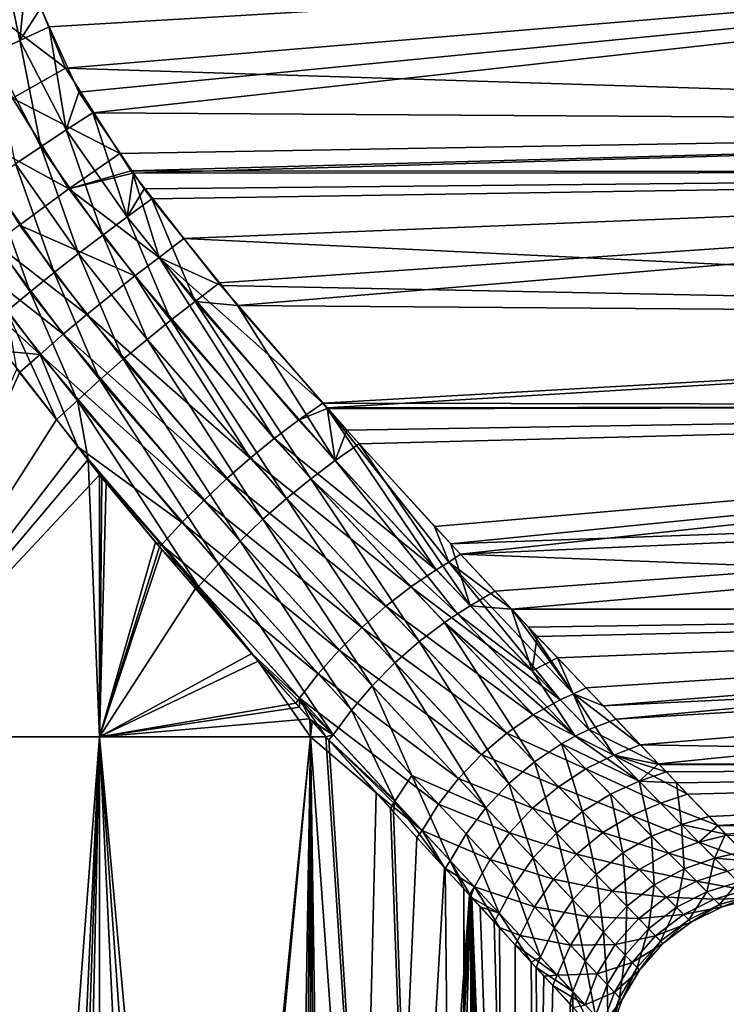
# Model space of a CAD drawing. Units: inches. Extents: x -24 to 233, y 0 to 378.
# Drawn here: x 10 to 27, y 44 to 68 of the extents above; entities that cross this region are included whole.
import ezdxf

# ---------------------------------------------------------------- set-up
doc = ezdxf.new("R2010")
doc.units = ezdxf.units.IN
doc.header["$MEASUREMENT"] = 0

msp = doc.modelspace()

# ---------------------------------------------------------------- linework, layer by layer
for points in [[(52.8, 70, 23), (10.567, 68.071, 22.919), (11.192, 66.532, 22.737)], [(10.812, 67.506, -22.849), (10.612, 67.949, -22.908), (52.8, 70, -23)], [(52.8, 70, -23), (11.51, 65.963, -22.643), (10.812, 67.506, -22.849)], [(52.8, 70, 23), (11.192, 66.532, 22.737), (52.8, 65.218, 22.497)], [(52.8, 70, -23), (11.837, 65.479, -22.531), (11.51, 65.963, -22.643)], [(52.8, 65.218, -22.497), (11.837, 65.479, -22.531), (52.8, 70, -23)], [(10.12, 67.18, -22.839), (9.634, 69.454, -23.002), (10.346, 69.529, -22.995)], [(10.346, 69.529, -22.995), (10.612, 67.949, -22.908), (10.12, 67.18, -22.839)], [(9.471, 66.873, -22.838), (9.634, 69.454, -23.002), (10.12, 67.18, -22.839)], [(10.567, 68.071, 22.919), (9.079, 68.138, 22.964), (11.192, 66.532, 22.737)], [(11.192, 66.532, 22.737), (9.079, 68.138, 22.964), (9.948, 65.818, 22.679)], [(10.12, 67.18, -22.839), (10.612, 67.949, -22.908), (10.812, 67.506, -22.849)], [(10.12, 67.18, -22.839), (10.812, 67.506, -22.849), (11.214, 65.071, -22.484)], [(11.214, 65.071, -22.484), (10.812, 67.506, -22.849), (11.51, 65.963, -22.643)], [(9.471, 66.873, -22.838), (10.12, 67.18, -22.839), (10.613, 64.675, -22.451)], [(10.613, 64.675, -22.451), (10.12, 67.18, -22.839), (11.214, 65.071, -22.484)], [(10.613, 64.675, -22.451), (10.013, 64.275, -22.447), (9.471, 66.873, -22.838)], [(11.192, 66.532, 22.737), (9.948, 65.818, 22.679), (12.474, 64.518, 22.318)], [(52.8, 65.218, 22.497), (11.192, 66.532, 22.737), (12.474, 64.518, 22.318)], [(9.948, 65.818, 22.679), (8.706, 65.09, 22.722), (11.278, 63.678, 22.201)], [(12.474, 64.518, 22.318), (9.948, 65.818, 22.679), (11.278, 63.678, 22.201)], [(11.214, 65.071, -22.484), (11.51, 65.963, -22.643), (11.837, 65.479, -22.531)], [(11.214, 65.071, -22.484), (11.837, 65.479, -22.531), (12.651, 63.02, -21.94)], [(52.8, 65.218, -22.497), (12.799, 64.051, -22.201), (11.837, 65.479, -22.531)], [(12.651, 63.02, -21.94), (11.837, 65.479, -22.531), (12.799, 64.051, -22.201)], [(11.278, 63.678, 22.201), (8.706, 65.09, 22.722), (10.11, 62.826, 22.205)], [(10.613, 64.675, -22.451), (11.214, 65.071, -22.484), (12.074, 62.592, -21.875)], [(12.074, 62.592, -21.875), (11.214, 65.071, -22.484), (12.651, 63.02, -21.94)], [(52.8, 65.218, 22.497), (12.474, 64.518, 22.318), (12.735, 64.107, 22.232)], [(52.8, 65.218, 22.497), (12.735, 64.107, 22.232), (52.8, 64.076, 22.126)], [(52.8, 64.076, -22.126), (12.799, 64.051, -22.201), (52.8, 65.218, -22.497)], [(10.613, 64.675, -22.451), (11.499, 62.152, -21.847), (10.013, 64.275, -22.447)], [(12.074, 62.592, -21.875), (11.499, 62.152, -21.847), (10.613, 64.675, -22.451)], [(12.474, 64.518, 22.318), (11.278, 63.678, 22.201), (12.735, 64.107, 22.232)], [(10.013, 64.275, -22.447), (10.928, 61.705, -21.859), (9.416, 63.87, -22.473)], [(11.499, 62.152, -21.847), (10.928, 61.705, -21.859), (10.013, 64.275, -22.447)], [(11.278, 63.678, 22.201), (12.782, 64.048, 22.213), (12.735, 64.107, 22.232)], [(11.278, 63.678, 22.201), (13.404, 62.063, 21.615), (12.782, 64.048, 22.213)], [(12.799, 64.051, -22.201), (13.049, 63.681, -22.115), (12.651, 63.02, -21.94)], [(52.8, 64.076, 22.126), (12.735, 64.107, 22.232), (12.782, 64.048, 22.213)], [(52.8, 64.076, 22.126), (12.782, 64.048, 22.213), (13.99, 62.509, 21.701)], [(13.404, 62.063, 21.615), (13.99, 62.509, 21.701), (12.782, 64.048, 22.213)], [(52.8, 64.076, -22.126), (13.049, 63.681, -22.115), (12.799, 64.051, -22.201)], [(13.235, 63.448, -22.032), (13.049, 63.681, -22.115), (52.8, 64.076, -22.126)], [(52.8, 64.076, -22.126), (14.827, 61.461, -21.325), (13.235, 63.448, -22.032)], [(52.8, 64.076, 22.126), (13.99, 62.509, 21.701), (52.8, 60.645, 21.012)], [(52.8, 64.076, -22.126), (15.252, 60.931, -21.136), (14.827, 61.461, -21.325)], [(52.8, 60.645, -21.012), (15.252, 60.931, -21.136), (52.8, 64.076, -22.126)], [(9.416, 63.87, -22.473), (10.363, 61.251, -21.91), (8.824, 63.462, -22.529)], [(10.928, 61.705, -21.859), (10.363, 61.251, -21.91), (9.416, 63.87, -22.473)], [(11.278, 63.678, 22.201), (10.11, 62.826, 22.205), (12.833, 61.627, 21.534)], [(12.833, 61.627, 21.534), (13.404, 62.063, 21.615), (11.278, 63.678, 22.201)], [(12.651, 63.02, -21.94), (13.049, 63.681, -22.115), (13.235, 63.448, -22.032)], [(10.363, 61.251, -21.91), (9.808, 60.793, -22), (8.824, 63.462, -22.529)], [(12.651, 63.02, -21.94), (13.235, 63.448, -22.032), (14.252, 61.025, -21.208)], [(13.235, 63.448, -22.032), (14.827, 61.461, -21.325), (14.252, 61.025, -21.208)], [(12.074, 62.592, -21.875), (12.651, 63.02, -21.94), (13.684, 60.586, -21.112)], [(13.684, 60.586, -21.112), (12.651, 63.02, -21.94), (14.252, 61.025, -21.208)], [(10.11, 62.826, 22.205), (9.533, 62.392, 22.258), (11.699, 60.717, 21.502)], [(12.833, 61.627, 21.534), (10.11, 62.826, 22.205), (11.699, 60.717, 21.502)], [(12.074, 62.592, -21.875), (13.118, 60.129, -21.063), (11.499, 62.152, -21.847)], [(13.684, 60.586, -21.112), (13.118, 60.129, -21.063), (12.074, 62.592, -21.875)], [(13.404, 62.063, 21.615), (14.858, 61.403, 21.333), (13.99, 62.509, 21.701)], [(52.8, 60.645, 21.012), (13.99, 62.509, 21.701), (14.858, 61.403, 21.333)], [(8.963, 61.956, 22.345), (11.144, 60.249, 21.551), (9.533, 62.392, 22.258)], [(11.699, 60.717, 21.502), (9.533, 62.392, 22.258), (11.144, 60.249, 21.551)], [(11.499, 62.152, -21.847), (12.558, 59.659, -21.062), (10.928, 61.705, -21.859)], [(13.118, 60.129, -21.063), (12.558, 59.659, -21.062), (11.499, 62.152, -21.847)], [(12.833, 61.627, 21.534), (16.12, 57.787, 19.661), (13.404, 62.063, 21.615)], [(16.693, 58.221, 19.797), (17.262, 58.625, 19.979), (13.404, 62.063, 21.615)], [(13.404, 62.063, 21.615), (17.262, 58.625, 19.979), (14.858, 61.403, 21.333)], [(13.404, 62.063, 21.615), (16.12, 57.787, 19.661), (16.693, 58.221, 19.797)], [(8.963, 61.956, 22.345), (8.543, 61.634, 22.405), (10.6, 59.775, 21.643)], [(10.6, 59.775, 21.643), (11.144, 60.249, 21.551), (8.963, 61.956, 22.345)], [(10.6, 59.775, 21.643), (8.543, 61.634, 22.405), (9.736, 59.85, 21.937)], [(10.928, 61.705, -21.859), (12.009, 59.178, -21.11), (10.363, 61.251, -21.91)], [(12.558, 59.659, -21.062), (12.009, 59.178, -21.11), (10.928, 61.705, -21.859)], [(12.833, 61.627, 21.534), (11.699, 60.717, 21.502), (15.552, 57.323, 19.584)], [(15.552, 57.323, 19.584), (16.12, 57.787, 19.661), (12.833, 61.627, 21.534)], [(14.252, 61.025, -21.208), (14.827, 61.461, -21.325), (15.252, 60.931, -21.136)], [(52.8, 60.645, 21.012), (14.858, 61.403, 21.333), (17.262, 58.625, 19.979)], [(10.363, 61.251, -21.91), (11.475, 58.69, -21.206), (9.808, 60.793, -22)], [(12.009, 59.178, -21.11), (11.475, 58.69, -21.206), (10.363, 61.251, -21.91)], [(13.684, 60.586, -21.112), (14.252, 61.025, -21.208), (16.981, 56.839, -19.052)], [(14.252, 61.025, -21.208), (15.252, 60.931, -21.136), (17.557, 57.268, -19.2)], [(16.981, 56.839, -19.052), (14.252, 61.025, -21.208), (17.557, 57.268, -19.2)], [(52.8, 60.645, -21.012), (17.368, 58.516, -19.887), (15.252, 60.931, -21.136)], [(17.557, 57.268, -19.2), (15.252, 60.931, -21.136), (17.368, 58.516, -19.887)], [(9.808, 60.793, -22), (11.475, 58.69, -21.206), (10.986, 58.239, -21.306)], [(10.986, 58.239, -21.306), (10.051, 59.428, -21.794), (9.808, 60.793, -22)], [(11.699, 60.717, 21.502), (11.144, 60.249, 21.551), (14.995, 56.835, 19.567)], [(15.552, 57.323, 19.584), (11.699, 60.717, 21.502), (14.995, 56.835, 19.567)], [(52.8, 60.645, 21.012), (17.262, 58.625, 19.979), (52.8, 58.563, 19.809)], [(52.8, 58.563, -19.809), (17.368, 58.516, -19.887), (52.8, 60.645, -21.012)], [(13.684, 60.586, -21.112), (16.409, 56.376, -18.965), (13.118, 60.129, -21.063)], [(16.981, 56.839, -19.052), (16.409, 56.376, -18.965), (13.684, 60.586, -21.112)], [(10.6, 59.775, 21.643), (14.456, 56.328, 19.612), (11.144, 60.249, 21.551)], [(14.995, 56.835, 19.567), (11.144, 60.249, 21.551), (14.456, 56.328, 19.612)], [(13.118, 60.129, -21.063), (15.85, 55.883, -18.943), (12.558, 59.659, -21.062)], [(16.409, 56.376, -18.965), (15.85, 55.883, -18.943), (13.118, 60.129, -21.063)], [(10.121, 59.353, 21.74), (9.736, 59.85, 21.937), (6.212, 50.75, 23.182)], [(9.736, 59.85, 21.937), (10.121, 59.353, 21.74), (10.6, 59.775, 21.643)], [(10.6, 59.775, 21.643), (10.121, 59.353, 21.74), (11.488, 57.591, 21.042)], [(10.6, 59.775, 21.643), (11.488, 57.591, 21.042), (13.942, 55.807, 19.719)], [(13.942, 55.807, 19.719), (14.456, 56.328, 19.612), (10.6, 59.775, 21.643)], [(12.558, 59.659, -21.062), (15.313, 55.367, -18.988), (12.009, 59.178, -21.11)], [(15.85, 55.883, -18.943), (15.313, 55.367, -18.988), (12.558, 59.659, -21.062)], [(10.051, 59.428, -21.794), (10.986, 58.239, -21.306), (6.212, 50.75, -23.182)], [(6.212, 50.75, 23.182), (11.488, 57.591, 21.042), (10.121, 59.353, 21.74)], [(12.009, 59.178, -21.11), (14.805, 54.836, -19.097), (11.475, 58.69, -21.206)], [(15.313, 55.367, -18.988), (14.805, 54.836, -19.097), (12.009, 59.178, -21.11)], [(11.475, 58.69, -21.206), (11.728, 57.295, -20.918), (10.986, 58.239, -21.306)], [(14.805, 54.836, -19.097), (14.332, 54.298, -19.268), (11.475, 58.69, -21.206)], [(11.475, 58.69, -21.206), (14.332, 54.298, -19.268), (11.728, 57.295, -20.918)], [(17.37, 58.5, 19.918), (17.262, 58.625, 19.979), (16.693, 58.221, 19.797)], [(52.8, 58.563, 19.809), (17.262, 58.625, 19.979), (17.37, 58.5, 19.918)], [(17.832, 57.986, -19.613), (17.368, 58.516, -19.887), (52.8, 58.563, -19.809)], [(52.8, 58.563, 19.809), (17.37, 58.5, 19.918), (17.379, 58.49, 19.913)], [(17.379, 58.49, 19.913), (19.903, 55.714, 18.025), (52.8, 58.563, 19.809)], [(52.8, 58.563, -19.809), (18.124, 57.667, -19.384), (17.832, 57.986, -19.613)], [(52.8, 58.563, -19.809), (20.281, 55.302, -17.691), (18.124, 57.667, -19.384)], [(52.8, 58.563, 19.809), (19.903, 55.714, 18.025), (20.515, 55.059, 17.427)], [(52.8, 56.481, -18.607), (20.281, 55.302, -17.691), (52.8, 58.563, -19.809)], [(20.515, 55.059, 17.427), (52.8, 56.481, 18.607), (52.8, 58.563, 19.809)], [(16.693, 58.221, 19.797), (19.94, 54.693, 17.227), (17.37, 58.5, 19.918)], [(17.368, 58.516, -19.887), (17.832, 57.986, -19.613), (17.557, 57.268, -19.2)], [(17.37, 58.5, 19.918), (19.94, 54.693, 17.227), (20.237, 54.873, 17.34)], [(17.37, 58.5, 19.918), (20.237, 54.873, 17.34), (17.379, 58.49, 19.913)], [(17.379, 58.49, 19.913), (20.237, 54.873, 17.34), (19.903, 55.714, 18.025)], [(6.212, 50.75, -23.182), (10.986, 58.239, -21.306), (11.728, 57.295, -20.918)], [(16.693, 58.221, 19.797), (16.12, 57.787, 19.661), (19.94, 54.693, 17.227)], [(17.557, 57.268, -19.2), (17.832, 57.986, -19.613), (18.124, 57.667, -19.384)], [(15.552, 57.323, 19.584), (19.344, 54.29, 17.049), (16.12, 57.787, 19.661)], [(19.344, 54.29, 17.049), (19.94, 54.693, 17.227), (16.12, 57.787, 19.661)], [(17.557, 57.268, -19.2), (18.124, 57.667, -19.384), (20.742, 53.843, -16.435)], [(20.742, 53.843, -16.435), (18.124, 57.667, -19.384), (20.281, 55.302, -17.691)], [(6.212, 50.75, 23.182), (11.998, 56.933, 20.782), (11.488, 57.591, 21.042)], [(13.457, 55.281, 19.883), (11.488, 57.591, 21.042), (11.998, 56.933, 20.782)], [(13.942, 55.807, 19.719), (11.488, 57.591, 21.042), (13.457, 55.281, 19.883)], [(6.212, 50.75, -23.182), (11.728, 57.295, -20.918), (12, 50.75, -20.785)], [(14.332, 54.298, -19.268), (11.996, 56.954, -20.778), (11.728, 57.295, -20.918)], [(12, 50.75, -20.785), (11.728, 57.295, -20.918), (11.996, 56.954, -20.778)], [(15.552, 57.323, 19.584), (14.995, 56.835, 19.567), (18.755, 53.834, 16.94)], [(18.755, 53.834, 16.94), (19.344, 54.29, 17.049), (15.552, 57.323, 19.584)], [(16.981, 56.839, -19.052), (17.557, 57.268, -19.2), (20.439, 53.655, -16.334)], [(20.439, 53.655, -16.334), (17.557, 57.268, -19.2), (20.742, 53.843, -16.435)], [(12, 50.75, 20.785), (11.998, 56.933, 20.782), (6.212, 50.75, 23.182)], [(14.332, 54.298, -19.268), (12.151, 56.756, -20.697), (11.996, 56.954, -20.778)], [(12, 50.75, -20.785), (11.996, 56.954, -20.778), (12.151, 56.756, -20.697)], [(11.998, 56.933, 20.782), (12.055, 56.86, 20.753), (13.457, 55.281, 19.883)], [(12.055, 56.86, 20.753), (11.998, 56.933, 20.782), (12, 50.75, 20.785)], [(12, 50.75, 20.785), (13.318, 55.345, 19.966), (12.055, 56.86, 20.753)], [(12, 50.75, -20.785), (12.151, 56.756, -20.697), (13.468, 55.171, -19.865)], [(13.457, 55.281, 19.883), (12.055, 56.86, 20.753), (13.318, 55.345, 19.966)], [(13.468, 55.171, -19.865), (12.151, 56.756, -20.697), (14.332, 54.298, -19.268)], [(14.995, 56.835, 19.567), (14.456, 56.328, 19.612), (18.186, 53.333, 16.906)], [(18.755, 53.834, 16.94), (14.995, 56.835, 19.567), (18.186, 53.333, 16.906)], [(19.539, 53, -16.135), (16.409, 56.376, -18.965), (16.981, 56.839, -19.052)], [(19.539, 53, -16.135), (16.981, 56.839, -19.052), (20.136, 53.452, -16.249)], [(20.136, 53.452, -16.249), (16.981, 56.839, -19.052), (20.439, 53.655, -16.334)], [(52.8, 56.481, -18.607), (21.319, 54.191, -16.638), (20.281, 55.302, -17.691)], [(20.515, 55.059, 17.427), (52.8, 53.8, 16.193), (52.8, 56.481, 18.607)], [(21.718, 53.765, -16.234), (21.319, 54.191, -16.638), (52.8, 56.481, -18.607)], [(52.8, 53.8, -16.193), (21.718, 53.765, -16.234), (52.8, 56.481, -18.607)], [(13.942, 55.807, 19.719), (17.649, 52.796, 16.949), (14.456, 56.328, 19.612)], [(18.186, 53.333, 16.906), (14.456, 56.328, 19.612), (17.649, 52.796, 16.949)], [(18.964, 52.497, -16.098), (15.85, 55.883, -18.943), (16.409, 56.376, -18.965)], [(18.964, 52.497, -16.098), (16.409, 56.376, -18.965), (19.539, 53, -16.135)], [(13.942, 55.807, 19.719), (13.457, 55.281, 19.883), (17.156, 52.236, 17.067)], [(17.156, 52.236, 17.067), (17.649, 52.796, 16.949), (13.942, 55.807, 19.719)], [(15.85, 55.883, -18.943), (18.427, 51.953, -16.141), (15.313, 55.367, -18.988)], [(18.964, 52.497, -16.098), (18.427, 51.953, -16.141), (15.85, 55.883, -18.943)], [(20.237, 54.873, 17.34), (20.515, 55.059, 17.427), (19.903, 55.714, 18.025)], [(12, 50.75, 20.785), (13.413, 55.236, 19.894), (13.318, 55.345, 19.966)], [(13.457, 55.281, 19.883), (13.318, 55.345, 19.966), (13.413, 55.236, 19.894)], [(15.313, 55.367, -18.988), (17.939, 51.382, -16.261), (14.805, 54.836, -19.097)], [(18.427, 51.953, -16.141), (17.939, 51.382, -16.261), (15.313, 55.367, -18.988)], [(20.742, 53.843, -16.435), (20.281, 55.302, -17.691), (21.319, 54.191, -16.638)], [(15.594, 52.717, 18.244), (13.413, 55.236, 19.894), (12, 50.75, 20.785)], [(13.468, 55.171, -19.865), (14.264, 54.249, -19.252), (12, 50.75, -20.785)], [(15.594, 52.717, 18.244), (13.457, 55.281, 19.883), (13.413, 55.236, 19.894)], [(15.594, 52.717, 18.244), (16.716, 51.664, 17.256), (13.457, 55.281, 19.883)], [(17.156, 52.236, 17.067), (13.457, 55.281, 19.883), (16.716, 51.664, 17.256)], [(14.332, 54.298, -19.268), (14.264, 54.249, -19.252), (13.468, 55.171, -19.865)], [(14.805, 54.836, -19.097), (17.51, 50.797, -16.455), (14.332, 54.298, -19.268)], [(17.939, 51.382, -16.261), (17.51, 50.797, -16.455), (14.805, 54.836, -19.097)], [(22.864, 51.624, 13.919), (20.237, 54.873, 17.34), (19.94, 54.693, 17.227)], [(20.237, 54.873, 17.34), (21.73, 53.759, 16.239), (20.515, 55.059, 17.427)], [(22.864, 51.624, 13.919), (23.181, 51.767, 14.042), (20.237, 54.873, 17.34)], [(23.181, 51.767, 14.042), (21.73, 53.759, 16.239), (20.237, 54.873, 17.34)], [(21.73, 53.759, 16.239), (52.8, 53.8, 16.193), (20.515, 55.059, 17.427)], [(19.344, 54.29, 17.049), (22.864, 51.624, 13.919), (19.94, 54.693, 17.227)], [(12, 50.75, -20.785), (14.264, 54.249, -19.252), (15.743, 52.538, -18.115)], [(14.332, 54.298, -19.268), (15.743, 52.538, -18.115), (14.264, 54.249, -19.252)], [(17.51, 50.797, -16.455), (15.743, 52.538, -18.115), (14.332, 54.298, -19.268)], [(18.755, 53.834, 16.94), (22.227, 51.271, 13.722), (19.344, 54.29, 17.049)], [(22.227, 51.271, 13.722), (22.864, 51.624, 13.919), (19.344, 54.29, 17.049)], [(20.742, 53.843, -16.435), (21.319, 54.191, -16.638), (21.718, 53.765, -16.234)], [(18.755, 53.834, 16.94), (18.186, 53.333, 16.906), (21.602, 50.837, 13.597)], [(21.602, 50.837, 13.597), (22.227, 51.271, 13.722), (18.755, 53.834, 16.94)], [(20.439, 53.655, -16.334), (20.742, 53.843, -16.435), (22.207, 52.306, -14.775)], [(22.207, 52.306, -14.775), (20.742, 53.843, -16.435), (21.718, 53.765, -16.234)], [(22.325, 53.116, -15.618), (21.718, 53.765, -16.234), (52.8, 53.8, -16.193)], [(22.207, 52.306, -14.775), (21.718, 53.765, -16.234), (22.325, 53.116, -15.618)], [(52.8, 53.8, 16.193), (21.73, 53.759, 16.239), (22.12, 53.341, 15.858)], [(23.181, 51.767, 14.042), (22.12, 53.341, 15.858), (21.73, 53.759, 16.239)], [(22.12, 53.341, 15.858), (23.476, 51.908, 14.15), (52.8, 53.8, 16.193)], [(52.8, 53.8, -16.193), (22.802, 52.614, -14.997), (22.325, 53.116, -15.618)], [(52.8, 53.8, -16.193), (24.181, 51.167, -13.203), (22.802, 52.614, -14.997)], [(52.8, 53.8, 16.193), (23.476, 51.908, 14.15), (23.88, 51.482, 13.641)], [(52.8, 53.8, 16.193), (23.88, 51.482, 13.641), (52.8, 52.908, 15.39)], [(52.8, 52.908, -15.39), (24.181, 51.167, -13.203), (52.8, 53.8, -16.193)], [(19.539, 53, -16.135), (20.136, 53.452, -16.249), (22.256, 50.159, -12.622)], [(20.136, 53.452, -16.249), (20.439, 53.655, -16.334), (23.216, 50.766, -12.839)], [(23.216, 50.766, -12.839), (22.892, 50.586, -12.748), (20.136, 53.452, -16.249)], [(22.256, 50.159, -12.622), (20.136, 53.452, -16.249), (22.892, 50.586, -12.748)], [(23.216, 50.766, -12.839), (20.439, 53.655, -16.334), (22.207, 52.306, -14.775)], [(18.186, 53.333, 16.906), (17.649, 52.796, 16.949), (21.009, 50.33, 13.553)], [(21.602, 50.837, 13.597), (18.186, 53.333, 16.906), (21.009, 50.33, 13.553)], [(23.476, 51.908, 14.15), (22.12, 53.341, 15.858), (23.181, 51.767, 14.042)], [(19.539, 53, -16.135), (21.656, 49.651, -12.577), (18.964, 52.497, -16.098)], [(22.256, 50.159, -12.622), (21.656, 49.651, -12.577), (19.539, 53, -16.135)], [(22.325, 53.116, -15.618), (22.802, 52.614, -14.997), (22.207, 52.306, -14.775)], [(17.156, 52.236, 17.067), (20.468, 49.765, 13.593), (17.649, 52.796, 16.949)], [(21.009, 50.33, 13.553), (17.649, 52.796, 16.949), (20.468, 49.765, 13.593)], [(52.8, 52.908, 15.39), (23.88, 51.482, 13.641), (24.753, 50.565, 12.218)], [(52.8, 52.908, -15.39), (25.185, 50.113, -11.48), (24.181, 51.167, -13.203)], [(52.8, 52.908, 15.39), (24.753, 50.565, 12.218), (52.8, 50.081, 11.5)], [(52.8, 50.081, -11.5), (25.185, 50.113, -11.48), (52.8, 52.908, -15.39)], [(16.629, 51.545, 17.3), (15.594, 52.717, 18.244), (12, 50.75, 20.785)], [(12, 50.75, -20.785), (15.743, 52.538, -18.115), (16.971, 50.75, -16.971)], [(16.629, 51.545, 17.3), (16.716, 51.664, 17.256), (15.594, 52.717, 18.244)], [(17.51, 50.797, -16.455), (16.969, 51.161, -16.969), (15.743, 52.538, -18.115)], [(16.971, 50.75, -16.971), (15.743, 52.538, -18.115), (16.969, 51.161, -16.969)], [(23.541, 50.923, -12.946), (22.207, 52.306, -14.775), (22.802, 52.614, -14.997)], [(23.541, 50.923, -12.946), (22.802, 52.614, -14.997), (24.181, 51.167, -13.203)], [(18.964, 52.497, -16.098), (21.114, 49.079, -12.615), (18.427, 51.953, -16.141)], [(21.656, 49.651, -12.577), (21.114, 49.079, -12.615), (18.964, 52.497, -16.098)], [(23.216, 50.766, -12.839), (22.207, 52.306, -14.775), (23.541, 50.923, -12.946)], [(17.156, 52.236, 17.067), (16.716, 51.664, 17.256), (19.997, 49.161, 13.716)], [(19.997, 49.161, 13.716), (20.468, 49.765, 13.593), (17.156, 52.236, 17.067)], [(18.427, 51.953, -16.141), (19.363, 49.842, -14.577), (17.939, 51.382, -16.261)], [(21.114, 49.079, -12.615), (19.363, 49.842, -14.577), (18.427, 51.953, -16.141)], [(23.476, 51.908, 14.15), (23.181, 51.767, 14.042), (23.88, 51.482, 13.641)], [(16.716, 51.664, 17.256), (16.629, 51.545, 17.3), (16.715, 51.448, 17.222)], [(16.715, 51.448, 17.222), (16.958, 51.177, 16.959), (16.716, 51.664, 17.256)], [(16.716, 51.664, 17.256), (16.958, 51.177, 16.959), (17.34, 50.75, 16.545)], [(16.716, 51.664, 17.256), (17.34, 50.75, 16.545), (19.606, 48.538, 13.913)], [(19.997, 49.161, 13.716), (16.716, 51.664, 17.256), (19.606, 48.538, 13.913)], [(22.227, 51.271, 13.722), (24.13, 50.315, 12.002), (22.864, 51.624, 13.919)], [(24.13, 50.315, 12.002), (23.181, 51.767, 14.042), (22.864, 51.624, 13.919)], [(23.88, 51.482, 13.641), (23.181, 51.767, 14.042), (24.753, 50.565, 12.218)], [(24.13, 50.315, 12.002), (24.753, 50.565, 12.218), (23.181, 51.767, 14.042)], [(12, 50.75, 20.785), (16.715, 51.448, 17.222), (16.629, 51.545, 17.3)], [(12, 50.75, 20.785), (16.958, 51.177, 16.959), (16.715, 51.448, 17.222)], [(17.939, 51.382, -16.261), (18.96, 49.232, -14.774), (17.51, 50.797, -16.455)], [(19.363, 49.842, -14.577), (18.96, 49.232, -14.774), (17.939, 51.382, -16.261)], [(16.971, 50.75, 16.971), (16.958, 51.177, 16.959), (12, 50.75, 20.785)], [(16.971, 50.75, 16.971), (17.34, 50.75, 16.545), (16.958, 51.177, 16.959)], [(17.014, 51.111, -16.927), (16.969, 51.161, -16.969), (17.51, 50.797, -16.455)], [(16.971, 50.75, -16.971), (16.969, 51.161, -16.969), (17.014, 51.111, -16.927)], [(21.602, 50.837, 13.597), (23.468, 49.993, 11.808), (22.227, 51.271, 13.722)], [(23.468, 49.993, 11.808), (24.13, 50.315, 12.002), (22.227, 51.271, 13.722)], [(24.181, 51.167, -13.203), (25.185, 50.113, -11.48), (23.541, 50.923, -12.946)], [(17.014, 51.111, -16.927), (17.34, 50.75, -16.558), (16.971, 50.75, -16.971)], [(17.51, 50.797, -16.455), (17.34, 50.75, -16.558), (17.014, 51.111, -16.927)], [(23.541, 50.923, -12.946), (24.724, 49.705, -10.943), (23.216, 50.766, -12.839)], [(23.541, 50.923, -12.946), (25.185, 50.113, -11.48), (24.724, 49.705, -10.943)], [(12, 50.75, -20.785), (10.243, 0, -21.704), (6.212, 50.75, -23.182)], [(6.212, 50.75, -23.182), (10.243, 0, -21.704), (8.727, 0.305, -22.357)], [(6.212, 50.75, 23.182), (8.123, 0, 22.583), (12, 50.75, 20.785)], [(12, 50.75, 20.785), (8.123, 0, 22.583), (9.652, 0.305, 21.974)], [(10.875, 0.296, 21.395), (12, 50.75, 20.785), (9.652, 0.305, 21.974)], [(12, 50.75, -20.785), (12, -0.001, -20.785), (10.243, 0, -21.704)], [(11.996, 0.053, 20.778), (12, 50.75, 20.785), (10.875, 0.296, 21.395)], [(12.241, 0, 20.643), (16.971, 50.75, 16.971), (11.996, 0.053, 20.778)], [(11.996, 0.053, 20.778), (16.971, 50.75, 16.971), (12, 50.75, 20.785)], [(15.593, 0.286, -18.245), (12, 50.75, -20.785), (16.588, 0.301, -17.344)], [(16.588, 0.301, -17.344), (12, 50.75, -20.785), (16.971, 50.75, -16.971)], [(15.593, 0.286, -18.245), (14.409, 0, -19.193), (12, 50.75, -20.785)], [(12, 50.75, -20.785), (14.409, 0, -19.193), (12, -0.001, -20.785)], [(12.241, 0, 20.643), (16.152, 0, 17.751), (16.971, 50.75, 16.971)], [(16.962, 0.206, 16.962), (16.971, 50.75, 16.971), (16.152, 0, 17.751)], [(16.588, 0.301, -17.344), (16.971, 50.75, -16.971), (16.962, 0.203, -16.962)], [(16.971, 50.75, -16.971), (17.74, 0, -16.164), (16.962, 0.203, -16.962)], [(17.336, 0.301, 16.598), (16.971, 50.75, 16.971), (16.962, 0.206, 16.962)], [(17.34, 50.75, -16.558), (20.65, 0, -12.231), (16.971, 50.75, -16.971)], [(16.971, 50.75, -16.971), (20.65, 0, -12.231), (17.74, 0, -16.164)], [(17.336, 0.301, 16.598), (18.52, 49.429, 15.265), (16.971, 50.75, 16.971)], [(18.52, 49.429, 15.265), (17.34, 50.75, 16.545), (16.971, 50.75, 16.971)], [(17.51, 50.797, -16.455), (17.406, 50.676, -16.482), (17.34, 50.75, -16.558)], [(19.606, 48.538, 13.913), (17.34, 50.75, 16.545), (18.52, 49.429, 15.265)], [(17.34, 50.75, -16.558), (17.406, 50.676, -16.482), (20.65, 0, -12.231)], [(18.96, 49.232, -14.774), (17.406, 50.676, -16.482), (17.51, 50.797, -16.455)], [(18.96, 49.232, -14.774), (18.858, 49.065, -14.834), (17.406, 50.676, -16.482)], [(20.65, 0, -12.231), (17.406, 50.676, -16.482), (18.858, 49.065, -14.834)], [(21.602, 50.837, 13.597), (21.009, 50.33, 13.553), (22.821, 49.573, 11.683)], [(22.821, 49.573, 11.683), (23.468, 49.993, 11.808), (21.602, 50.837, 13.597)], [(23.216, 50.766, -12.839), (24.724, 49.705, -10.943), (22.892, 50.586, -12.748)], [(22.256, 50.159, -12.622), (22.892, 50.586, -12.748), (23.391, 48.988, -10.632)], [(24.724, 49.705, -10.943), (24.05, 49.4, -10.754), (22.892, 50.586, -12.748)], [(23.391, 48.988, -10.632), (22.892, 50.586, -12.748), (24.05, 49.4, -10.754)], [(25.2, 50.096, 11.491), (24.753, 50.565, 12.218), (24.13, 50.315, 12.002)], [(52.8, 50.081, 11.5), (24.753, 50.565, 12.218), (25.2, 50.096, 11.491)], [(21.009, 50.33, 13.553), (20.468, 49.765, 13.593), (22.214, 49.065, 11.637)], [(22.821, 49.573, 11.683), (21.009, 50.33, 13.553), (22.214, 49.065, 11.637)], [(23.468, 49.993, 11.808), (25.23, 49.186, 9.924), (24.13, 50.315, 12.002)], [(25.23, 49.186, 9.924), (25.869, 49.398, 10.122), (24.13, 50.315, 12.002)], [(24.13, 50.315, 12.002), (25.869, 49.398, 10.122), (25.362, 49.926, 11.226)], [(24.13, 50.315, 12.002), (25.362, 49.926, 11.226), (25.2, 50.096, 11.491)], [(22.256, 50.159, -12.622), (22.775, 48.48, -10.587), (21.656, 49.651, -12.577)], [(23.391, 48.988, -10.632), (22.775, 48.48, -10.587), (22.256, 50.159, -12.622)], [(22.821, 49.573, 11.683), (24.544, 48.895, 9.742), (23.468, 49.993, 11.808)], [(24.544, 48.895, 9.742), (25.23, 49.186, 9.924), (23.468, 49.993, 11.808)], [(25.185, 50.113, -11.48), (25.369, 49.921, -11.165), (24.724, 49.705, -10.943)], [(52.8, 50.081, -11.5), (25.369, 49.921, -11.165), (25.185, 50.113, -11.48)], [(52.8, 50.081, 11.5), (25.2, 50.096, 11.491), (25.362, 49.926, 11.226)], [(25.362, 49.926, 11.226), (25.869, 49.398, 10.122), (52.8, 50.081, 11.5)], [(25.611, 49.667, -10.75), (25.369, 49.921, -11.165), (52.8, 50.081, -11.5)], [(26.37, 48.872, -8.981), (25.611, 49.667, -10.75), (52.8, 50.081, -11.5)], [(52.8, 50.081, 11.5), (25.869, 49.398, 10.122), (26.582, 48.656, 8.569)], [(52.8, 50.081, -11.5), (26.767, 48.457, -8.058), (26.37, 48.872, -8.981)], [(52.8, 50.081, 11.5), (26.582, 48.656, 8.569), (52.8, 48.126, 7.107)], [(52.8, 50.081, -11.5), (27.169, 48.04, -6.684), (26.767, 48.457, -8.058)], [(20.271, 47.826, -12.93), (18.96, 49.232, -14.774), (19.363, 49.842, -14.577)], [(20.271, 47.826, -12.93), (19.363, 49.842, -14.577), (20.648, 48.463, -12.736)], [(20.648, 48.463, -12.736), (19.363, 49.842, -14.577), (21.114, 49.079, -12.615)], [(19.997, 49.161, 13.716), (21.67, 48.486, 11.675), (20.468, 49.765, 13.593)], [(22.214, 49.065, 11.637), (20.468, 49.765, 13.593), (21.67, 48.486, 11.675)], [(24.724, 49.705, -10.943), (25.369, 49.921, -11.165), (25.611, 49.667, -10.75)], [(21.656, 49.651, -12.577), (22.23, 47.893, -10.623), (21.114, 49.079, -12.615)], [(22.775, 48.48, -10.587), (22.23, 47.893, -10.623), (21.656, 49.651, -12.577)], [(22.821, 49.573, 11.683), (22.214, 49.065, 11.637), (23.874, 48.491, 9.625)], [(23.874, 48.491, 9.625), (24.544, 48.895, 9.742), (22.821, 49.573, 11.683)], [(24.05, 49.4, -10.754), (24.724, 49.705, -10.943), (25.022, 48.409, -8.628)], [(24.724, 49.705, -10.943), (25.611, 49.667, -10.75), (25.722, 48.684, -8.797)], [(25.022, 48.409, -8.628), (24.724, 49.705, -10.943), (25.722, 48.684, -8.797)], [(25.722, 48.684, -8.797), (25.611, 49.667, -10.75), (26.37, 48.872, -8.981)], [(19.483, 48.374, 13.95), (18.52, 49.429, 15.265), (17.336, 0.301, 16.598)], [(19.606, 48.538, 13.913), (18.52, 49.429, 15.265), (19.483, 48.374, 13.95)], [(23.391, 48.988, -10.632), (24.05, 49.4, -10.754), (24.341, 48.014, -8.518)], [(24.341, 48.014, -8.518), (24.05, 49.4, -10.754), (25.022, 48.409, -8.628)], [(25.23, 49.186, 9.924), (26.582, 48.656, 8.569), (25.869, 49.398, 10.122)], [(18.96, 49.232, -14.774), (18.936, 48.978, -14.745), (18.858, 49.065, -14.834)], [(20.65, 0, -12.231), (18.858, 49.065, -14.834), (18.936, 48.978, -14.745)], [(20.149, 47.644, -12.974), (18.936, 48.978, -14.745), (18.96, 49.232, -14.774)], [(20.149, 47.644, -12.974), (18.96, 49.232, -14.774), (20.271, 47.826, -12.93)], [(19.997, 49.161, 13.716), (19.606, 48.538, 13.913), (21.21, 47.858, 11.793)], [(21.21, 47.858, 11.793), (21.67, 48.486, 11.675), (19.997, 49.161, 13.716)], [(20.648, 48.463, -12.736), (21.114, 49.079, -12.615), (21.776, 47.254, -10.737)], [(21.776, 47.254, -10.737), (21.114, 49.079, -12.615), (22.23, 47.893, -10.623)], [(22.214, 49.065, 11.637), (21.67, 48.486, 11.675), (23.251, 47.983, 9.58)], [(23.874, 48.491, 9.625), (22.214, 49.065, 11.637), (23.251, 47.983, 9.58)], [(24.544, 48.895, 9.742), (26.131, 48.268, 7.715), (25.23, 49.186, 9.924)], [(26.131, 48.268, 7.715), (26.582, 48.656, 8.569), (25.23, 49.186, 9.924)], [(18.936, 48.978, -14.745), (20.149, 47.644, -12.974), (20.65, 0, -12.231)], [(23.391, 48.988, -10.632), (23.71, 47.506, -8.476), (22.775, 48.48, -10.587)], [(24.341, 48.014, -8.518), (23.71, 47.506, -8.476), (23.391, 48.988, -10.632)], [(23.874, 48.491, 9.625), (25.42, 48.008, 7.56), (24.544, 48.895, 9.742)], [(25.42, 48.008, 7.56), (26.131, 48.268, 7.715), (24.544, 48.895, 9.742)], [(25.722, 48.684, -8.797), (26.37, 48.872, -8.981), (26.767, 48.457, -8.058)], [(25.022, 48.409, -8.628), (25.722, 48.684, -8.797), (25.785, 47.638, -6.4)], [(26.508, 47.884, -6.537), (25.722, 48.684, -8.797), (26.767, 48.457, -8.058)], [(25.785, 47.638, -6.4), (25.722, 48.684, -8.797), (26.508, 47.884, -6.537)], [(26.131, 48.268, 7.715), (26.799, 48.432, 7.892), (26.582, 48.656, 8.569)], [(52.8, 48.126, 7.107), (26.582, 48.656, 8.569), (26.799, 48.432, 7.892)], [(17.336, 0.301, 16.598), (20.138, 47.658, 13.056), (19.483, 48.374, 13.95)], [(20.138, 47.658, 13.056), (19.606, 48.538, 13.913), (19.483, 48.374, 13.95)], [(20.138, 47.658, 13.056), (20.846, 47.208, 11.984), (19.606, 48.538, 13.913)], [(21.21, 47.858, 11.793), (19.606, 48.538, 13.913), (20.846, 47.208, 11.984)], [(20.648, 48.463, -12.736), (21.427, 46.588, -10.92), (20.271, 47.826, -12.93)], [(21.776, 47.254, -10.737), (21.427, 46.588, -10.92), (20.648, 48.463, -12.736)], [(21.21, 47.858, 11.793), (22.705, 47.39, 9.614), (21.67, 48.486, 11.675)], [(23.251, 47.983, 9.58), (21.67, 48.486, 11.675), (22.705, 47.39, 9.614)], [(22.775, 48.48, -10.587), (23.162, 46.906, -8.507), (22.23, 47.893, -10.623)], [(23.71, 47.506, -8.476), (23.162, 46.906, -8.507), (22.775, 48.48, -10.587)], [(23.874, 48.491, 9.625), (23.251, 47.983, 9.58), (24.728, 47.62, 7.458)], [(24.728, 47.62, 7.458), (25.42, 48.008, 7.56), (23.874, 48.491, 9.625)], [(24.341, 48.014, -8.518), (25.022, 48.409, -8.628), (25.083, 47.258, -6.309)], [(25.083, 47.258, -6.309), (25.022, 48.409, -8.628), (25.785, 47.638, -6.4)], [(27.419, 47.79, 5.951), (26.799, 48.432, 7.892), (26.131, 48.268, 7.715)], [(26.767, 48.457, -8.058), (27.169, 48.04, -6.684), (26.508, 47.884, -6.537)], [(25.42, 48.008, 7.56), (26.81, 47.579, 5.403), (26.131, 48.268, 7.715)], [(26.81, 47.579, 5.403), (27.419, 47.79, 5.951), (26.131, 48.268, 7.715)], [(21.776, 47.254, -10.737), (22.23, 47.893, -10.623), (22.72, 46.243, -8.608)], [(22.72, 46.243, -8.608), (22.23, 47.893, -10.623), (23.162, 46.906, -8.507)], [(23.251, 47.983, 9.58), (22.705, 47.39, 9.614), (24.091, 47.112, 7.419)], [(24.728, 47.62, 7.458), (23.251, 47.983, 9.58), (24.091, 47.112, 7.419)], [(24.341, 48.014, -8.518), (24.438, 46.751, -6.274), (23.71, 47.506, -8.476)], [(25.083, 47.258, -6.309), (24.438, 46.751, -6.274), (24.341, 48.014, -8.518)], [(24.728, 47.62, 7.458), (26.077, 47.345, 5.286), (25.42, 48.008, 7.56)], [(26.077, 47.345, 5.286), (26.81, 47.579, 5.403), (25.42, 48.008, 7.56)], [(25.785, 47.638, -6.4), (26.508, 47.884, -6.537), (26.325, 47.096, -4.094)], [(26.325, 47.096, -4.094), (26.508, 47.884, -6.537), (27.066, 47.32, -4.188)], [(26.508, 47.884, -6.537), (27.169, 48.04, -6.684), (27.386, 47.816, -5.943)], [(26.508, 47.884, -6.537), (27.386, 47.816, -5.943), (27.066, 47.32, -4.188)], [(17.336, 0.301, 16.598), (20.726, 47.019, 12.031), (20.138, 47.658, 13.056)], [(20.726, 47.019, 12.031), (20.846, 47.208, 11.984), (20.138, 47.658, 13.056)], [(20.271, 47.826, -12.93), (20.588, 47.163, -12.335), (20.149, 47.644, -12.974)], [(20.65, 0, -12.231), (20.149, 47.644, -12.974), (20.588, 47.163, -12.335)], [(21.427, 46.588, -10.92), (20.782, 46.952, -11.998), (20.271, 47.826, -12.93)], [(20.271, 47.826, -12.93), (20.782, 46.952, -11.998), (20.588, 47.163, -12.335)], [(21.21, 47.858, 11.793), (20.846, 47.208, 11.984), (22.257, 46.739, 9.722)], [(22.257, 46.739, 9.722), (22.705, 47.39, 9.614), (21.21, 47.858, 11.793)], [(25.083, 47.258, -6.309), (25.785, 47.638, -6.4), (25.605, 46.728, -4.031)], [(25.605, 46.728, -4.031), (25.785, 47.638, -6.4), (26.325, 47.096, -4.094)], [(23.71, 47.506, -8.476), (23.888, 46.139, -6.299), (23.162, 46.906, -8.507)], [(24.438, 46.751, -6.274), (23.888, 46.139, -6.299), (23.71, 47.506, -8.476)], [(24.728, 47.62, 7.458), (24.091, 47.112, 7.419), (25.366, 46.971, 5.208)], [(25.366, 46.971, 5.208), (26.077, 47.345, 5.286), (24.728, 47.62, 7.458)], [(26.077, 47.345, 5.286), (27.247, 47.135, 3.027), (26.81, 47.579, 5.403)], [(20.726, 47.019, 12.031), (20.754, 46.988, 11.982), (20.846, 47.208, 11.984)], [(20.846, 47.208, 11.984), (20.754, 46.988, 11.982), (21.433, 46.25, 10.799)], [(20.846, 47.208, 11.984), (21.433, 46.25, 10.799), (21.921, 46.06, 9.898)], [(22.257, 46.739, 9.722), (20.846, 47.208, 11.984), (21.921, 46.06, 9.898)], [(21.776, 47.254, -10.737), (22.398, 45.551, -8.772), (21.427, 46.588, -10.92)], [(22.72, 46.243, -8.608), (22.398, 45.551, -8.772), (21.776, 47.254, -10.737)], [(22.257, 46.739, 9.722), (23.541, 46.506, 7.447), (22.705, 47.39, 9.614)], [(24.091, 47.112, 7.419), (22.705, 47.39, 9.614), (23.541, 46.506, 7.447)], [(25.083, 47.258, -6.309), (24.95, 46.223, -4.007), (24.438, 46.751, -6.274)], [(25.605, 46.728, -4.031), (24.95, 46.223, -4.007), (25.083, 47.258, -6.309)], [(25.366, 46.971, 5.208), (26.5, 46.92, 2.958), (26.077, 47.345, 5.286)], [(26.5, 46.92, 2.958), (27.247, 47.135, 3.027), (26.077, 47.345, 5.286)], [(26.325, 47.096, -4.094), (27.066, 47.32, -4.188), (26.624, 46.796, -1.764)], [(26.624, 46.796, -1.764), (27.066, 47.32, -4.188), (27.376, 47.005, -1.806)], [(18.259, 0.282, 15.576), (20.726, 47.019, 12.031), (17.336, 0.301, 16.598)], [(18.259, 0.282, 15.576), (20.754, 46.988, 11.982), (20.726, 47.019, 12.031)], [(19.183, 0, 14.422), (20.754, 46.988, 11.982), (18.259, 0.282, 15.576)], [(19.183, 0, 14.422), (20.785, -0.001, 12), (20.754, 46.988, 11.982)], [(20.65, 0, -12.231), (20.588, 47.163, -12.335), (20.778, 0.051, -11.997)], [(20.778, 0.051, -11.997), (20.588, 47.163, -12.335), (20.782, 46.952, -11.998)], [(21.709, 0, 10.232), (21.433, 46.25, 10.799), (20.754, 46.988, 11.982)], [(20.754, 46.988, 11.982), (20.785, -0.001, 12), (21.709, 0, 10.232)], [(20.778, 0.051, -11.997), (20.782, 46.952, -11.998), (21.384, 0.293, -10.896)], [(21.427, 46.588, -10.92), (20.976, 46.742, -11.663), (20.782, 46.952, -11.998)], [(21.983, 0.305, -9.632), (20.782, 46.952, -11.998), (22.593, 0, -8.098)], [(22.593, 0, -8.098), (20.782, 46.952, -11.998), (20.976, 46.742, -11.663)], [(21.384, 0.293, -10.896), (20.782, 46.952, -11.998), (21.983, 0.305, -9.632)], [(24.091, 47.112, 7.419), (23.541, 46.506, 7.447), (24.716, 46.465, 5.178)], [(25.366, 46.971, 5.208), (24.091, 47.112, 7.419), (24.716, 46.465, 5.178)], [(25.366, 46.971, 5.208), (24.716, 46.465, 5.178), (25.775, 46.556, 2.912)], [(25.775, 46.556, 2.912), (26.5, 46.92, 2.958), (25.366, 46.971, 5.208)], [(25.605, 46.728, -4.031), (26.325, 47.096, -4.094), (25.895, 46.435, -1.736)], [(25.895, 46.435, -1.736), (26.325, 47.096, -4.094), (26.624, 46.796, -1.764)], [(26.5, 46.92, 2.958), (27.437, 46.943, 0.608), (27.247, 47.135, 3.027)], [(26.682, 46.737, 0.594), (27.437, 46.943, 0.608), (26.5, 46.92, 2.958)], [(26.624, 46.796, -1.764), (27.376, 47.005, -1.806), (26.682, 46.737, 0.594)], [(26.682, 46.737, 0.594), (27.376, 47.005, -1.806), (27.437, 46.943, 0.608)], [(21.308, 46.381, -10.974), (20.976, 46.742, -11.663), (21.427, 46.588, -10.92)], [(22.593, 0, -8.098), (20.976, 46.742, -11.663), (21.308, 46.381, -10.974)], [(22.257, 46.739, 9.722), (21.921, 46.06, 9.898), (23.105, 45.833, 7.539)], [(23.105, 45.833, 7.539), (23.541, 46.506, 7.447), (22.257, 46.739, 9.722)], [(22.72, 46.243, -8.608), (23.162, 46.906, -8.507), (23.457, 45.456, -6.38)], [(23.457, 45.456, -6.38), (23.162, 46.906, -8.507), (23.888, 46.139, -6.299)], [(24.438, 46.751, -6.274), (24.397, 45.602, -4.023), (23.888, 46.139, -6.299)], [(24.95, 46.223, -4.007), (24.397, 45.602, -4.023), (24.438, 46.751, -6.274)], [(25.605, 46.728, -4.031), (25.233, 45.93, -1.725), (24.95, 46.223, -4.007)], [(25.895, 46.435, -1.736), (25.233, 45.93, -1.725), (25.605, 46.728, -4.031)], [(25.775, 46.556, 2.912), (26.682, 46.737, 0.594), (26.5, 46.92, 2.958)], [(25.951, 46.378, 0.584), (26.682, 46.737, 0.594), (25.775, 46.556, 2.912)], [(25.895, 46.435, -1.736), (26.624, 46.796, -1.764), (25.951, 46.378, 0.584)], [(25.951, 46.378, 0.584), (26.624, 46.796, -1.764), (26.682, 46.737, 0.594)], [(21.308, 46.381, -10.974), (21.427, 46.588, -10.92), (22.178, 45.436, -9.171)], [(22.178, 45.436, -9.171), (21.427, 46.588, -10.92), (22.398, 45.551, -8.772)], [(23.105, 45.833, 7.539), (24.164, 45.848, 5.199), (23.541, 46.506, 7.447)], [(24.716, 46.465, 5.178), (23.541, 46.506, 7.447), (24.164, 45.848, 5.199)], [(25.775, 46.556, 2.912), (24.716, 46.465, 5.178), (25.115, 46.051, 2.894)], [(25.775, 46.556, 2.912), (25.115, 46.051, 2.894), (25.951, 46.378, 0.584)], [(22.593, 0, -8.098), (21.308, 46.381, -10.974), (22.178, 45.436, -9.171)], [(21.921, 46.06, 9.898), (21.433, 46.25, 10.799), (21.805, 45.845, 9.95)], [(21.709, 0, 10.232), (21.805, 45.845, 9.95), (21.433, 46.25, 10.799)], [(22.72, 46.243, -8.608), (23.16, 44.739, -6.512), (22.398, 45.551, -8.772)], [(23.457, 45.456, -6.38), (23.16, 44.739, -6.512), (22.72, 46.243, -8.608)], [(24.716, 46.465, 5.178), (24.164, 45.848, 5.199), (25.115, 46.051, 2.894)], [(25.951, 46.378, 0.584), (25.115, 46.051, 2.894), (25.287, 45.873, 0.58)], [(25.895, 46.435, -1.736), (25.287, 45.873, 0.58), (25.233, 45.93, -1.725)], [(25.951, 46.378, 0.584), (25.287, 45.873, 0.58), (25.895, 46.435, -1.736)], [(21.921, 46.06, 9.898), (21.805, 45.845, 9.95), (22.796, 45.128, 7.688)], [(23.105, 45.833, 7.539), (21.921, 46.06, 9.898), (22.796, 45.128, 7.688)], [(23.457, 45.456, -6.38), (23.888, 46.139, -6.299), (23.976, 44.903, -4.079)], [(23.976, 44.903, -4.079), (23.888, 46.139, -6.299), (24.397, 45.602, -4.023)], [(25.115, 46.051, 2.894), (24.164, 45.848, 5.199), (24.562, 45.427, 2.907)], [(24.95, 46.223, -4.007), (24.679, 45.305, -1.733), (24.397, 45.602, -4.023)], [(25.115, 46.051, 2.894), (24.562, 45.427, 2.907), (25.287, 45.873, 0.58)], [(25.233, 45.93, -1.725), (24.679, 45.305, -1.733), (24.95, 46.223, -4.007)], [(22.482, 45.107, 8.401), (21.805, 45.845, 9.95), (21.709, 0, 10.232)], [(22.796, 45.128, 7.688), (21.805, 45.845, 9.95), (22.482, 45.107, 8.401)], [(23.105, 45.833, 7.539), (22.796, 45.128, 7.688), (23.738, 45.156, 5.269)], [(23.738, 45.156, 5.269), (24.164, 45.848, 5.199), (23.105, 45.833, 7.539)], [(23.738, 45.156, 5.269), (24.562, 45.427, 2.907), (24.164, 45.848, 5.199)], [(25.287, 45.873, 0.58), (24.562, 45.427, 2.907), (24.734, 45.246, 0.583)], [(25.233, 45.93, -1.725), (24.734, 45.246, 0.583), (24.679, 45.305, -1.733)], [(25.287, 45.873, 0.58), (24.734, 45.246, 0.583), (25.233, 45.93, -1.725)], [(22.178, 45.436, -9.171), (22.398, 45.551, -8.772), (22.296, 45.311, -8.834)], [(22.296, 45.311, -8.834), (22.398, 45.551, -8.772), (23.16, 44.739, -6.512)], [(23.976, 44.903, -4.079), (24.397, 45.602, -4.023), (24.264, 44.595, -1.757)], [(24.264, 44.595, -1.757), (24.397, 45.602, -4.023), (24.679, 45.305, -1.733)], [(22.178, 45.436, -9.171), (22.296, 45.311, -8.834), (22.593, 0, -8.098)], [(22.296, 45.311, -8.834), (23.16, 44.739, -6.512), (23.097, 44.449, -6.522)], [(22.593, 0, -8.098), (22.296, 45.311, -8.834), (23.097, 44.449, -6.522)], [(23.457, 45.456, -6.38), (23.699, 44.166, -4.168), (23.16, 44.739, -6.512)], [(23.976, 44.903, -4.079), (23.699, 44.166, -4.168), (23.457, 45.456, -6.38)], [(24.144, 44.722, 2.948), (24.562, 45.427, 2.907), (23.738, 45.156, 5.269)], [(24.144, 44.722, 2.948), (24.734, 45.246, 0.583), (24.562, 45.427, 2.907)], [(21.709, 0, 10.232), (22.687, 44.884, 7.741), (22.482, 45.107, 8.401)], [(22.796, 45.128, 7.688), (22.482, 45.107, 8.401), (22.687, 44.884, 7.741)], [(22.796, 45.128, 7.688), (22.687, 44.884, 7.741), (23.452, 44.429, 5.381)], [(23.738, 45.156, 5.269), (22.796, 45.128, 7.688), (23.452, 44.429, 5.381)], [(23.738, 45.156, 5.269), (23.452, 44.429, 5.381), (24.144, 44.722, 2.948)], [(24.319, 44.535, 0.591), (24.734, 45.246, 0.583), (24.144, 44.722, 2.948)], [(24.264, 44.595, -1.757), (24.679, 45.305, -1.733), (24.319, 44.535, 0.591)], [(24.319, 44.535, 0.591), (24.679, 45.305, -1.733), (24.734, 45.246, 0.583)], [(21.709, 0, 10.232), (23.166, 44.364, 6.207), (22.687, 44.884, 7.741)], [(23.452, 44.429, 5.381), (22.687, 44.884, 7.741), (23.166, 44.364, 6.207)], [(23.976, 44.903, -4.079), (23.998, 43.846, -1.797), (23.699, 44.166, -4.168)], [(24.264, 44.595, -1.757), (23.998, 43.846, -1.797), (23.976, 44.903, -4.079)], [(23.16, 44.739, -6.512), (23.165, 44.375, -6.208), (23.097, 44.449, -6.522)], [(23.699, 44.166, -4.168), (23.6, 43.897, -4.199), (23.16, 44.739, -6.512)], [(23.16, 44.739, -6.512), (23.6, 43.897, -4.199), (23.165, 44.375, -6.208)], [(24.144, 44.722, 2.948), (23.452, 44.429, 5.381), (23.873, 43.978, 3.014)], [(24.144, 44.722, 2.948), (23.873, 43.978, 3.014), (24.319, 44.535, 0.591)], [(22.593, 0, -8.098), (23.097, 44.449, -6.522), (23.165, 44.375, -6.208)], [(24.319, 44.535, 0.591), (23.873, 43.978, 3.014), (24.056, 43.784, 0.604)], [(24.264, 44.595, -1.757), (24.056, 43.784, 0.604), (23.998, 43.846, -1.797)], [(24.319, 44.535, 0.591), (24.056, 43.784, 0.604), (24.264, 44.595, -1.757)]]:
    msp.add_3dface(points)

doc.saveas('drawing.dxf')
